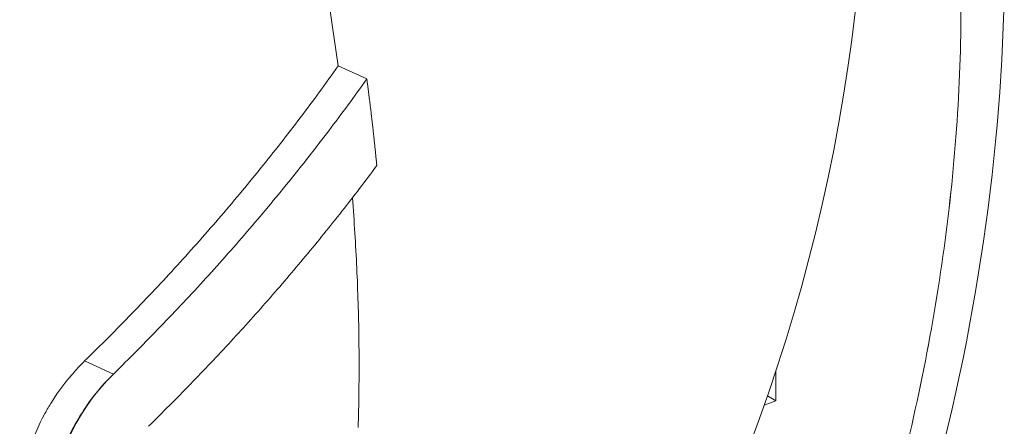
# Model space of a CAD drawing. Units: inches. Extents: x 3 to 259, y 3 to 15.
# Drawn here: x 227 to 227, y 11 to 11 of the extents above; entities that cross this region are included whole.
import ezdxf

# ---------------------------------------------------------------- set-up
doc = ezdxf.new("R2010")
doc.units = ezdxf.units.IN
doc.header["$MEASUREMENT"] = 0
doc.layers.get('0').update_dxf_attribs({"linetype": 'CONTINUOUS'})
doc.layers.add('DETAIL', color=1, linetype='CONTINUOUS')

# ---------------------------------------------------------------- blocks, each defined once
blk = doc.blocks.new('A$Cfbb56330')
at = {"color": 0, "linetype": 'Continuous', "lineweight": 0, "extrusion": (-1e-16, 0.816497, 0.57735)}
for p, q in [((2.10727, 4.2809), (2.10963, 4.54367)), ((1.93318, 4.26798), (1.94119, 4.26435)), ((1.94119, 4.26435), (1.93318, 4.26798)), ((1.87033, 4.18189), (1.8623, 4.18555)), ((1.8623, 4.18555), (1.87033, 4.18189)), ((2.05556, 4.18282), (2.05549, 4.17442)), ((2.05556, 4.18282), (2.05549, 4.17442)), ((2.05549, 4.17442), (2.05319, 4.17582)), ((2.05319, 4.17582), (2.05549, 4.17442)), ((2.05549, 4.17442), (2.05229, 4.17324)), ((2.05549, 4.17442), (2.05229, 4.17324))]:
    blk.add_line(p, q, dxfattribs=at)
at = {"color": 0, "linetype": 'Continuous', "lineweight": 0}
for points in [[(1.93091, 4.28334), (1.93152, 4.2795), (1.93209, 4.27565), (1.93265, 4.27182), (1.93318, 4.26798)], [(1.93318, 4.26798), (1.93265, 4.27182), (1.93209, 4.27565), (1.93152, 4.2795), (1.93091, 4.28334)], [(2.07774, 4.283), (2.07677, 4.27527), (2.07569, 4.26754), (2.07448, 4.25984), (2.07316, 4.25215), (2.07172, 4.24449), (2.07016, 4.23685), (2.06849, 4.22924), (2.06669, 4.22165), (2.06479, 4.21409), (2.06276, 4.20656), (2.06063, 4.19906), (2.05837, 4.1916), (2.05601, 4.18418), (2.05353, 4.17679), (2.05093, 4.16944), (2.04823, 4.16213)], [(1.8623, 4.18555), (1.86314, 4.18637), (1.86397, 4.18719), (1.86481, 4.18801), (1.86564, 4.18883), (1.86647, 4.18965), (1.8673, 4.19047), (1.86813, 4.1913), (1.86896, 4.19212), (1.86978, 4.19295), (1.87061, 4.19378), (1.87143, 4.19461), (1.87225, 4.19544), (1.87306, 4.19627), (1.87388, 4.19711), (1.87469, 4.19794), (1.8755, 4.19877), (1.87631, 4.19961), (1.87712, 4.20045), (1.87793, 4.20129), (1.87873, 4.20213), (1.87953, 4.20297), (1.88033, 4.20381), (1.88113, 4.20465), (1.88192, 4.2055), (1.88272, 4.20635), (1.88351, 4.20719), (1.8843, 4.20804), (1.88509, 4.20889), (1.88587, 4.20974), (1.88666, 4.21059), (1.88744, 4.21144), (1.88822, 4.21229), (1.889, 4.21315), (1.88978, 4.214), (1.89055, 4.21486), (1.89132, 4.21572), (1.89209, 4.21658), (1.89286, 4.21744), (1.89363, 4.2183), (1.89439, 4.21916), (1.89515, 4.22002), (1.89591, 4.22089), (1.89667, 4.22175), (1.89743, 4.22262), (1.89818, 4.22348), (1.89893, 4.22435), (1.89968, 4.22522), (1.90043, 4.22609), (1.90118, 4.22696), (1.90192, 4.22783), (1.90266, 4.2287), (1.9034, 4.22958), (1.90414, 4.23045), (1.90487, 4.23133), (1.90561, 4.2322), (1.90634, 4.23308), (1.90707, 4.23396), (1.9078, 4.23484), (1.90852, 4.23572), (1.90924, 4.2366), (1.90996, 4.23748), (1.91068, 4.23836), (1.9114, 4.23925), (1.91211, 4.24013), (1.91283, 4.24102), (1.91354, 4.24191), (1.91424, 4.24279), (1.91495, 4.24368), (1.91565, 4.24457), (1.91635, 4.24546), (1.91705, 4.24635), (1.91775, 4.24724), (1.91845, 4.24814), (1.91914, 4.24903), (1.91983, 4.24992), (1.92052, 4.25082), (1.92121, 4.25172), (1.92189, 4.25261), (1.92257, 4.25351), (1.92325, 4.25441), (1.92393, 4.25531), (1.9246, 4.25621), (1.92528, 4.25711), (1.92595, 4.25801), (1.92662, 4.25891), (1.92728, 4.25982), (1.92795, 4.26072), (1.92861, 4.26163), (1.92927, 4.26253), (1.92993, 4.26344), (1.93058, 4.26435), (1.93124, 4.26525), (1.93189, 4.26616), (1.93254, 4.26707), (1.93318, 4.26798)], [(1.8623, 4.18555), (1.86314, 4.18637), (1.86397, 4.18719), (1.86481, 4.18801), (1.86564, 4.18883), (1.86647, 4.18965), (1.8673, 4.19047), (1.86813, 4.1913), (1.86896, 4.19212), (1.86978, 4.19295), (1.87061, 4.19378), (1.87143, 4.19461), (1.87225, 4.19544), (1.87306, 4.19627), (1.87388, 4.19711), (1.87469, 4.19794), (1.8755, 4.19877), (1.87631, 4.19961), (1.87712, 4.20045), (1.87793, 4.20129), (1.87873, 4.20213), (1.87953, 4.20297), (1.88033, 4.20381), (1.88113, 4.20465), (1.88192, 4.2055), (1.88272, 4.20635), (1.88351, 4.20719), (1.8843, 4.20804), (1.88509, 4.20889), (1.88587, 4.20974), (1.88666, 4.21059), (1.88744, 4.21144), (1.88822, 4.21229), (1.889, 4.21315), (1.88978, 4.214), (1.89055, 4.21486), (1.89132, 4.21572), (1.89209, 4.21658), (1.89286, 4.21744), (1.89363, 4.2183), (1.89439, 4.21916), (1.89515, 4.22002), (1.89591, 4.22089), (1.89667, 4.22175), (1.89743, 4.22262), (1.89818, 4.22348), (1.89893, 4.22435), (1.89968, 4.22522), (1.90043, 4.22609), (1.90118, 4.22696), (1.90192, 4.22783), (1.90266, 4.2287), (1.9034, 4.22958), (1.90414, 4.23045), (1.90487, 4.23133), (1.90561, 4.2322), (1.90634, 4.23308), (1.90707, 4.23396), (1.9078, 4.23484), (1.90852, 4.23572), (1.90924, 4.2366), (1.90996, 4.23748), (1.91068, 4.23836), (1.9114, 4.23925), (1.91211, 4.24013), (1.91283, 4.24102), (1.91354, 4.24191), (1.91424, 4.24279), (1.91495, 4.24368), (1.91565, 4.24457), (1.91635, 4.24546), (1.91705, 4.24635), (1.91775, 4.24724), (1.91845, 4.24814), (1.91914, 4.24903), (1.91983, 4.24992), (1.92052, 4.25082), (1.92121, 4.25172), (1.92189, 4.25261), (1.92257, 4.25351), (1.92325, 4.25441), (1.92393, 4.25531), (1.9246, 4.25621), (1.92528, 4.25711), (1.92595, 4.25801), (1.92662, 4.25891), (1.92728, 4.25982), (1.92795, 4.26072), (1.92861, 4.26163), (1.92927, 4.26253), (1.92993, 4.26344), (1.93058, 4.26435), (1.93124, 4.26525), (1.93189, 4.26616), (1.93254, 4.26707), (1.93318, 4.26798)], [(1.94119, 4.26435), (1.94054, 4.26344), (1.93989, 4.26253), (1.93924, 4.26162), (1.93858, 4.26071), (1.93792, 4.25981), (1.93726, 4.2589), (1.9366, 4.258), (1.93594, 4.25709), (1.93527, 4.25619), (1.93461, 4.25529), (1.93394, 4.25438), (1.93326, 4.25348), (1.93259, 4.25258), (1.93191, 4.25168), (1.93123, 4.25078), (1.93055, 4.24989), (1.92987, 4.24899), (1.92918, 4.24809), (1.9285, 4.2472), (1.92781, 4.2463), (1.92712, 4.24541), (1.92642, 4.24451), (1.92573, 4.24362), (1.92503, 4.24273), (1.92433, 4.24184), (1.92363, 4.24095), (1.92292, 4.24006), (1.92221, 4.23917), (1.92151, 4.23829), (1.9208, 4.2374), (1.92008, 4.23651), (1.91937, 4.23563), (1.91865, 4.23475), (1.91793, 4.23386), (1.91721, 4.23298), (1.91649, 4.2321), (1.91576, 4.23122), (1.91504, 4.23034), (1.91431, 4.22946), (1.91358, 4.22859), (1.91284, 4.22771), (1.91211, 4.22683), (1.91137, 4.22596), (1.91063, 4.22509), (1.90989, 4.22421), (1.90915, 4.22334), (1.9084, 4.22247), (1.90765, 4.2216), (1.9069, 4.22073), (1.90615, 4.21986), (1.9054, 4.219), (1.90464, 4.21813), (1.90389, 4.21727), (1.90313, 4.2164), (1.90237, 4.21554), (1.9016, 4.21468), (1.90084, 4.21382), (1.90007, 4.21296), (1.8993, 4.2121), (1.89853, 4.21124), (1.89776, 4.21038), (1.89698, 4.20953), (1.8962, 4.20867), (1.89542, 4.20782), (1.89464, 4.20697), (1.89386, 4.20611), (1.89308, 4.20526), (1.89229, 4.20441), (1.8915, 4.20357), (1.89071, 4.20272), (1.88992, 4.20187), (1.88912, 4.20103), (1.88833, 4.20018), (1.88753, 4.19934), (1.88673, 4.1985), (1.88593, 4.19766), (1.88512, 4.19682), (1.88432, 4.19598), (1.88351, 4.19514), (1.8827, 4.1943), (1.88189, 4.19347), (1.88107, 4.19263), (1.88026, 4.1918), (1.87944, 4.19097), (1.87862, 4.19014), (1.8778, 4.18931), (1.87698, 4.18848), (1.87616, 4.18765), (1.87533, 4.18683), (1.8745, 4.186), (1.87367, 4.18518), (1.87284, 4.18436), (1.87201, 4.18353), (1.87117, 4.18271), (1.87033, 4.18189)], [(1.94119, 4.26435), (1.94054, 4.26344), (1.93989, 4.26253), (1.93924, 4.26162), (1.93858, 4.26071), (1.93792, 4.25981), (1.93726, 4.2589), (1.9366, 4.258), (1.93594, 4.25709), (1.93527, 4.25619), (1.93461, 4.25529), (1.93394, 4.25438), (1.93326, 4.25348), (1.93259, 4.25258), (1.93191, 4.25168), (1.93123, 4.25078), (1.93055, 4.24989), (1.92987, 4.24899), (1.92918, 4.24809), (1.9285, 4.2472), (1.92781, 4.2463), (1.92712, 4.24541), (1.92642, 4.24451), (1.92573, 4.24362), (1.92503, 4.24273), (1.92433, 4.24184), (1.92363, 4.24095), (1.92292, 4.24006), (1.92221, 4.23917), (1.92151, 4.23829), (1.9208, 4.2374), (1.92008, 4.23651), (1.91937, 4.23563), (1.91865, 4.23475), (1.91793, 4.23386), (1.91721, 4.23298), (1.91649, 4.2321), (1.91576, 4.23122), (1.91504, 4.23034), (1.91431, 4.22946), (1.91358, 4.22859), (1.91284, 4.22771), (1.91211, 4.22683), (1.91137, 4.22596), (1.91063, 4.22509), (1.90989, 4.22421), (1.90915, 4.22334), (1.9084, 4.22247), (1.90765, 4.2216), (1.9069, 4.22073), (1.90615, 4.21986), (1.9054, 4.219), (1.90464, 4.21813), (1.90389, 4.21727), (1.90313, 4.2164), (1.90237, 4.21554), (1.9016, 4.21468), (1.90084, 4.21382), (1.90007, 4.21296), (1.8993, 4.2121), (1.89853, 4.21124), (1.89776, 4.21038), (1.89698, 4.20953), (1.8962, 4.20867), (1.89542, 4.20782), (1.89464, 4.20697), (1.89386, 4.20611), (1.89308, 4.20526), (1.89229, 4.20441), (1.8915, 4.20357), (1.89071, 4.20272), (1.88992, 4.20187), (1.88912, 4.20103), (1.88833, 4.20018), (1.88753, 4.19934), (1.88673, 4.1985), (1.88593, 4.19766), (1.88512, 4.19682), (1.88432, 4.19598), (1.88351, 4.19514), (1.8827, 4.1943), (1.88189, 4.19347), (1.88107, 4.19263), (1.88026, 4.1918), (1.87944, 4.19097), (1.87862, 4.19014), (1.8778, 4.18931), (1.87698, 4.18848), (1.87616, 4.18765), (1.87533, 4.18683), (1.8745, 4.186), (1.87367, 4.18518), (1.87284, 4.18436), (1.87201, 4.18353), (1.87117, 4.18271), (1.87033, 4.18189)], [(1.94397, 4.24013), (1.94394, 4.24038), (1.94392, 4.24063), (1.94389, 4.24089), (1.94387, 4.24114), (1.94384, 4.24139), (1.94382, 4.24165), (1.94379, 4.2419), (1.94377, 4.24216), (1.94374, 4.24241), (1.94372, 4.24266), (1.94369, 4.24292), (1.94367, 4.24317), (1.94364, 4.24343), (1.94361, 4.24368), (1.94359, 4.24393), (1.94356, 4.24419), (1.94354, 4.24444), (1.94351, 4.2447), (1.94348, 4.24495), (1.94346, 4.24521), (1.94343, 4.24546), (1.9434, 4.24571), (1.94338, 4.24597), (1.94335, 4.24622), (1.94332, 4.24648), (1.9433, 4.24673), (1.94327, 4.24699), (1.94324, 4.24724), (1.94322, 4.2475), (1.94319, 4.24775), (1.94316, 4.248), (1.94313, 4.24826), (1.9431, 4.24851), (1.94308, 4.24877), (1.94305, 4.24902), (1.94302, 4.24928), (1.94299, 4.24953), (1.94296, 4.24979), (1.94294, 4.25004), (1.94291, 4.2503), (1.94288, 4.25055), (1.94285, 4.25081), (1.94282, 4.25106), (1.94279, 4.25132), (1.94276, 4.25157), (1.94274, 4.25183), (1.94271, 4.25208), (1.94268, 4.25234), (1.94265, 4.25259), (1.94262, 4.25285), (1.94259, 4.2531), (1.94256, 4.25336), (1.94253, 4.25361), (1.9425, 4.25387), (1.94247, 4.25412), (1.94244, 4.25438), (1.94241, 4.25463), (1.94238, 4.25489), (1.94235, 4.25514), (1.94232, 4.2554), (1.94229, 4.25565), (1.94226, 4.25591), (1.94223, 4.25616), (1.9422, 4.25642), (1.94216, 4.25667), (1.94213, 4.25693), (1.9421, 4.25719), (1.94207, 4.25744), (1.94204, 4.2577), (1.94201, 4.25795), (1.94198, 4.25821), (1.94194, 4.25846), (1.94191, 4.25872), (1.94188, 4.25897), (1.94185, 4.25923), (1.94182, 4.25949), (1.94178, 4.25974), (1.94175, 4.26), (1.94172, 4.26025), (1.94169, 4.26051), (1.94165, 4.26076), (1.94162, 4.26102), (1.94159, 4.26128), (1.94156, 4.26153), (1.94152, 4.26179), (1.94149, 4.26204), (1.94146, 4.2623), (1.94142, 4.26256), (1.94139, 4.26281), (1.94136, 4.26307), (1.94132, 4.26332), (1.94129, 4.26358), (1.94126, 4.26384), (1.94122, 4.26409), (1.94119, 4.26435)], [(1.94397, 4.24013), (1.94394, 4.24038), (1.94392, 4.24063), (1.94389, 4.24089), (1.94387, 4.24114), (1.94384, 4.24139), (1.94382, 4.24165), (1.94379, 4.2419), (1.94377, 4.24216), (1.94374, 4.24241), (1.94372, 4.24266), (1.94369, 4.24292), (1.94367, 4.24317), (1.94364, 4.24343), (1.94361, 4.24368), (1.94359, 4.24393), (1.94356, 4.24419), (1.94354, 4.24444), (1.94351, 4.2447), (1.94348, 4.24495), (1.94346, 4.24521), (1.94343, 4.24546), (1.9434, 4.24571), (1.94338, 4.24597), (1.94335, 4.24622), (1.94332, 4.24648), (1.9433, 4.24673), (1.94327, 4.24699), (1.94324, 4.24724), (1.94322, 4.2475), (1.94319, 4.24775), (1.94316, 4.248), (1.94313, 4.24826), (1.9431, 4.24851), (1.94308, 4.24877), (1.94305, 4.24902), (1.94302, 4.24928), (1.94299, 4.24953), (1.94296, 4.24979), (1.94294, 4.25004), (1.94291, 4.2503), (1.94288, 4.25055), (1.94285, 4.25081), (1.94282, 4.25106), (1.94279, 4.25132), (1.94276, 4.25157), (1.94274, 4.25183), (1.94271, 4.25208), (1.94268, 4.25234), (1.94265, 4.25259), (1.94262, 4.25285), (1.94259, 4.2531), (1.94256, 4.25336), (1.94253, 4.25361), (1.9425, 4.25387), (1.94247, 4.25412), (1.94244, 4.25438), (1.94241, 4.25463), (1.94238, 4.25489), (1.94235, 4.25514), (1.94232, 4.2554), (1.94229, 4.25565), (1.94226, 4.25591), (1.94223, 4.25616), (1.9422, 4.25642), (1.94216, 4.25667), (1.94213, 4.25693), (1.9421, 4.25719), (1.94207, 4.25744), (1.94204, 4.2577), (1.94201, 4.25795), (1.94198, 4.25821), (1.94194, 4.25846), (1.94191, 4.25872), (1.94188, 4.25897), (1.94185, 4.25923), (1.94182, 4.25949), (1.94178, 4.25974), (1.94175, 4.26), (1.94172, 4.26025), (1.94169, 4.26051), (1.94165, 4.26076), (1.94162, 4.26102), (1.94159, 4.26128), (1.94156, 4.26153), (1.94152, 4.26179), (1.94149, 4.26204), (1.94146, 4.2623), (1.94142, 4.26256), (1.94139, 4.26281), (1.94136, 4.26307), (1.94132, 4.26332), (1.94129, 4.26358), (1.94126, 4.26384), (1.94122, 4.26409), (1.94119, 4.26435)], [(1.88013, 4.1673), (1.88088, 4.16803), (1.88162, 4.16875), (1.88236, 4.16948), (1.8831, 4.17021), (1.88384, 4.17095), (1.88457, 4.17168), (1.88531, 4.17241), (1.88604, 4.17315), (1.88677, 4.17388), (1.8875, 4.17462), (1.88823, 4.17535), (1.88896, 4.17609), (1.88968, 4.17683), (1.89041, 4.17757), (1.89113, 4.17831), (1.89185, 4.17905), (1.89257, 4.17979), (1.89329, 4.18054), (1.89401, 4.18128), (1.89472, 4.18203), (1.89543, 4.18277), (1.89615, 4.18352), (1.89686, 4.18426), (1.89757, 4.18501), (1.89828, 4.18576), (1.89898, 4.18651), (1.89969, 4.18726), (1.90039, 4.18801), (1.90109, 4.18877), (1.90179, 4.18952), (1.90249, 4.19027), (1.90319, 4.19103), (1.90389, 4.19179), (1.90458, 4.19254), (1.90527, 4.1933), (1.90597, 4.19406), (1.90666, 4.19482), (1.90734, 4.19558), (1.90803, 4.19634), (1.90872, 4.1971), (1.9094, 4.19786), (1.91008, 4.19863), (1.91076, 4.19939), (1.91144, 4.20015), (1.91212, 4.20092), (1.9128, 4.20169), (1.91347, 4.20245), (1.91414, 4.20322), (1.91482, 4.20399), (1.91549, 4.20476), (1.91615, 4.20553), (1.91682, 4.2063), (1.91749, 4.20707), (1.91815, 4.20784), (1.91881, 4.20862), (1.91947, 4.20939), (1.92013, 4.21017), (1.92079, 4.21094), (1.92144, 4.21172), (1.9221, 4.2125), (1.92275, 4.21327), (1.9234, 4.21405), (1.92405, 4.21483), (1.9247, 4.21561), (1.92534, 4.21639), (1.92599, 4.21717), (1.92663, 4.21795), (1.92727, 4.21874), (1.92791, 4.21952), (1.92855, 4.2203), (1.92919, 4.22109), (1.92982, 4.22187), (1.93046, 4.22266), (1.93109, 4.22345), (1.93172, 4.22424), (1.93234, 4.22502), (1.93297, 4.22581), (1.9336, 4.2266), (1.93422, 4.22739), (1.93484, 4.22818), (1.93546, 4.22898), (1.93608, 4.22977), (1.9367, 4.23056), (1.93731, 4.23135), (1.93792, 4.23215), (1.93854, 4.23294), (1.93915, 4.23374), (1.93975, 4.23454), (1.94036, 4.23533), (1.94097, 4.23613), (1.94157, 4.23693), (1.94217, 4.23773), (1.94277, 4.23853), (1.94337, 4.23933), (1.94397, 4.24013)], [(1.88013, 4.1673), (1.88088, 4.16803), (1.88162, 4.16875), (1.88236, 4.16948), (1.8831, 4.17021), (1.88384, 4.17095), (1.88457, 4.17168), (1.88531, 4.17241), (1.88604, 4.17315), (1.88677, 4.17388), (1.8875, 4.17462), (1.88823, 4.17535), (1.88896, 4.17609), (1.88968, 4.17683), (1.89041, 4.17757), (1.89113, 4.17831), (1.89185, 4.17905), (1.89257, 4.17979), (1.89329, 4.18054), (1.89401, 4.18128), (1.89472, 4.18203), (1.89543, 4.18277), (1.89615, 4.18352), (1.89686, 4.18426), (1.89757, 4.18501), (1.89828, 4.18576), (1.89898, 4.18651), (1.89969, 4.18726), (1.90039, 4.18801), (1.90109, 4.18877), (1.90179, 4.18952), (1.90249, 4.19027), (1.90319, 4.19103), (1.90389, 4.19179), (1.90458, 4.19254), (1.90527, 4.1933), (1.90597, 4.19406), (1.90666, 4.19482), (1.90734, 4.19558), (1.90803, 4.19634), (1.90872, 4.1971), (1.9094, 4.19786), (1.91008, 4.19863), (1.91076, 4.19939), (1.91144, 4.20015), (1.91212, 4.20092), (1.9128, 4.20169), (1.91347, 4.20245), (1.91414, 4.20322), (1.91482, 4.20399), (1.91549, 4.20476), (1.91615, 4.20553), (1.91682, 4.2063), (1.91749, 4.20707), (1.91815, 4.20784), (1.91881, 4.20862), (1.91947, 4.20939), (1.92013, 4.21017), (1.92079, 4.21094), (1.92144, 4.21172), (1.9221, 4.2125), (1.92275, 4.21327), (1.9234, 4.21405), (1.92405, 4.21483), (1.9247, 4.21561), (1.92534, 4.21639), (1.92599, 4.21717), (1.92663, 4.21795), (1.92727, 4.21874), (1.92791, 4.21952), (1.92855, 4.2203), (1.92919, 4.22109), (1.92982, 4.22187), (1.93046, 4.22266), (1.93109, 4.22345), (1.93172, 4.22424), (1.93234, 4.22502), (1.93297, 4.22581), (1.9336, 4.2266), (1.93422, 4.22739), (1.93484, 4.22818), (1.93546, 4.22898), (1.93608, 4.22977), (1.9367, 4.23056), (1.93731, 4.23135), (1.93792, 4.23215), (1.93854, 4.23294), (1.93915, 4.23374), (1.93975, 4.23454), (1.94036, 4.23533), (1.94097, 4.23613), (1.94157, 4.23693), (1.94217, 4.23773), (1.94277, 4.23853), (1.94337, 4.23933), (1.94397, 4.24013)], [(1.93714, 4.23114), (1.93724, 4.2299), (1.93733, 4.22867), (1.93742, 4.22743), (1.93751, 4.2262), (1.9376, 4.22497), (1.93768, 4.22374), (1.93776, 4.22251), (1.93784, 4.22128), (1.93791, 4.22005), (1.93799, 4.21882), (1.93806, 4.2176), (1.93813, 4.21637), (1.93819, 4.21515), (1.93825, 4.21392), (1.93831, 4.2127), (1.93837, 4.21148), (1.93843, 4.21026), (1.93848, 4.20904), (1.93853, 4.20782), (1.93858, 4.2066), (1.93862, 4.20538), (1.93867, 4.20416), (1.93871, 4.20295), (1.93875, 4.20173), (1.93878, 4.20052), (1.93881, 4.19931), (1.93884, 4.1981), (1.93887, 4.19689), (1.9389, 4.19568), (1.93892, 4.19447), (1.93894, 4.19326), (1.93896, 4.19206), (1.93897, 4.19085), (1.93899, 4.18965), (1.939, 4.18844), (1.939, 4.18724), (1.93901, 4.18604), (1.93901, 4.18484), (1.93901, 4.18364), (1.93901, 4.18245), (1.939, 4.18125), (1.939, 4.18005), (1.93899, 4.17886), (1.93897, 4.17767), (1.93896, 4.17648), (1.93894, 4.17528), (1.93892, 4.1741), (1.9389, 4.17291), (1.93887, 4.17172), (1.93884, 4.17053), (1.93881, 4.16935), (1.93878, 4.16817), (1.93875, 4.16699)], [(1.93875, 4.16699), (1.93878, 4.16817), (1.93881, 4.16935), (1.93884, 4.17053), (1.93887, 4.17172), (1.9389, 4.17291), (1.93892, 4.1741), (1.93894, 4.17528), (1.93896, 4.17648), (1.93897, 4.17767), (1.93899, 4.17886), (1.939, 4.18005), (1.939, 4.18125), (1.93901, 4.18245), (1.93901, 4.18364), (1.93901, 4.18484), (1.93901, 4.18604), (1.939, 4.18724), (1.939, 4.18844), (1.93899, 4.18965), (1.93897, 4.19085), (1.93896, 4.19206), (1.93894, 4.19326), (1.93892, 4.19447), (1.9389, 4.19568), (1.93887, 4.19689), (1.93884, 4.1981), (1.93881, 4.19931), (1.93878, 4.20052), (1.93875, 4.20173), (1.93871, 4.20295), (1.93867, 4.20416), (1.93862, 4.20538), (1.93858, 4.2066), (1.93853, 4.20782), (1.93848, 4.20904), (1.93843, 4.21026), (1.93837, 4.21148), (1.93831, 4.2127), (1.93825, 4.21392), (1.93819, 4.21515), (1.93813, 4.21637), (1.93806, 4.2176), (1.93799, 4.21882), (1.93791, 4.22005), (1.93784, 4.22128), (1.93776, 4.22251), (1.93768, 4.22374), (1.9376, 4.22497), (1.93751, 4.2262), (1.93742, 4.22743), (1.93733, 4.22867), (1.93724, 4.2299), (1.93714, 4.23114)]]:
    blk.add_lwpolyline(points, dxfattribs=at)
for points, knots in [([(2.11939, 4.29247), (2.11896, 4.24457), (2.11152, 4.19385), (2.08341, 4.09252), (2.06181, 4.04058), (2.03477, 3.99268)], [0, 0, 0, 0, 0.1436929, 0.1436929, 0.2930562, 0.2930562, 0.2930562, 0.2930562]), ([(2.02697, 3.99725), (2.03966, 4.01972), (2.05095, 4.04279), (2.06085, 4.06644), (2.07076, 4.0901), (2.07913, 4.11401), (2.08597, 4.13816), (2.09281, 4.16232), (2.09802, 4.18638), (2.1016, 4.21034), (2.10517, 4.23431), (2.10706, 4.25783), (2.10727, 4.2809)], [0, 0, 0, 0, 0.25, 0.25, 0.25, 0.5, 0.5, 0.5, 0.75, 0.75, 0.75, 1, 1, 1, 1]), ([(2.10727, 4.2809), (2.10707, 4.25788), (2.10516, 4.23425), (2.09803, 4.18644), (2.0928, 4.16226), (2.07915, 4.11407), (2.07073, 4.09004), (2.05097, 4.04284), (2.03962, 4.01967), (2.02697, 3.99725)], [-0.681994, -0.681994, -0.681994, -0.681994, -0.5114955, -0.5114955, -0.340997, -0.340997, -0.1704985, -0.1704985, 0, 0, 0, 0]), ([(1.85891, 4.11802), (1.85658, 4.11908), (1.85445, 4.12053), (1.8526, 4.12231), (1.85199, 4.12289), (1.85141, 4.12351), (1.85086, 4.12416), (1.84906, 4.12631), (1.84759, 4.12884), (1.84649, 4.13164), (1.84618, 4.13243), (1.84589, 4.13325), (1.84564, 4.1341), (1.84475, 4.1371), (1.84425, 4.1404), (1.84416, 4.14381), (1.84414, 4.14474), (1.84414, 4.14567), (1.84418, 4.14662), (1.84432, 4.15013), (1.84488, 4.15378), (1.84582, 4.15738), (1.84608, 4.1584), (1.84638, 4.15942), (1.84671, 4.16043), (1.84785, 4.164), (1.84939, 4.16754), (1.85121, 4.17089), (1.85178, 4.17193), (1.85237, 4.17295), (1.853, 4.17396), (1.855, 4.17717), (1.8573, 4.18021), (1.85979, 4.18295), (1.8606, 4.18384), (1.86144, 4.18471), (1.8623, 4.18555)], [0.000097207, 0.000097207, 0.000097207, 0.000097207, 0.000342861, 0.000342861, 0.000342861, 0.000423347, 0.000423347, 0.000423347, 0.000686085, 0.000686085, 0.000686085, 0.000760958, 0.000760958, 0.000760958, 0.001026894, 0.001026894, 0.001026894, 0.001098995, 0.001098995, 0.001098995, 0.001364856, 0.001364856, 0.001364856, 0.001439869, 0.001439869, 0.001439869, 0.001702477, 0.001702477, 0.001702477, 0.00178372, 0.00178372, 0.00178372, 0.002042393, 0.002042393, 0.002042393, 0.002126451, 0.002126451, 0.002126451, 0.002126451]), ([(1.87033, 4.18189), (1.86687, 4.17852), (1.8637, 4.17454), (1.85843, 4.16604), (1.85628, 4.1614), (1.85331, 4.15215), (1.85245, 4.14741), (1.8521, 4.13851), (1.8526, 4.13422), (1.85485, 4.12663), (1.85664, 4.12323), (1.86124, 4.11774), (1.86412, 4.11558), (1.86813, 4.11385), (1.86895, 4.11355), (1.86979, 4.1133)], [0, 0, 0, 0, 0.161468, 0.161468, 0.3231, 0.3231, 0.483394, 0.483394, 0.642398, 0.642398, 0.801233, 0.801233, 0.961076, 0.961076, 1.000552, 1.000552, 1.000552, 1.000552]), ([(1.87033, 4.18189), (1.8597, 4.1715), (1.85235, 4.15534), (1.85224, 4.14156), (1.85213, 4.12779), (1.85901, 4.11657), (1.86979, 4.1133)], [0, 0, 0, 0, 0.5, 0.5, 0.5, 1, 1, 1, 1])]:
    blk.add_open_spline(points, degree=3, knots=knots, dxfattribs=at)
at = {"color": 0, "linetype": 'Continuous', "lineweight": 0, "extrusion": (-0.965766, 0.259413, 0)}
blk.add_open_spline([(1.86592, 4.17708), (1.86592, 4.17707), (1.86592, 4.17707), (1.86592, 4.17707)], degree=3, dxfattribs=at)
at = {"color": 0, "linetype": 'Continuous', "lineweight": 0}
blk.add_open_spline([(1.86592, 4.17708), (1.86592, 4.17707), (1.86592, 4.17707), (1.86592, 4.17706)], degree=3, dxfattribs=at)
blk = doc.blocks.new('A$C1065003d')
at = {"layer": 'DETAIL', "xscale": 0.21875, "yscale": 0.21875, "zscale": 0.21875}
blk.add_blockref('A$Cfbb56330', (3.930155, 5.004278), dxfattribs=at)

msp = doc.modelspace()

# ---------------------------------------------------------------- block references
msp.add_blockref('A$C1065003d', (223.009361, 4.870896))

doc.saveas('drawing.dxf')
